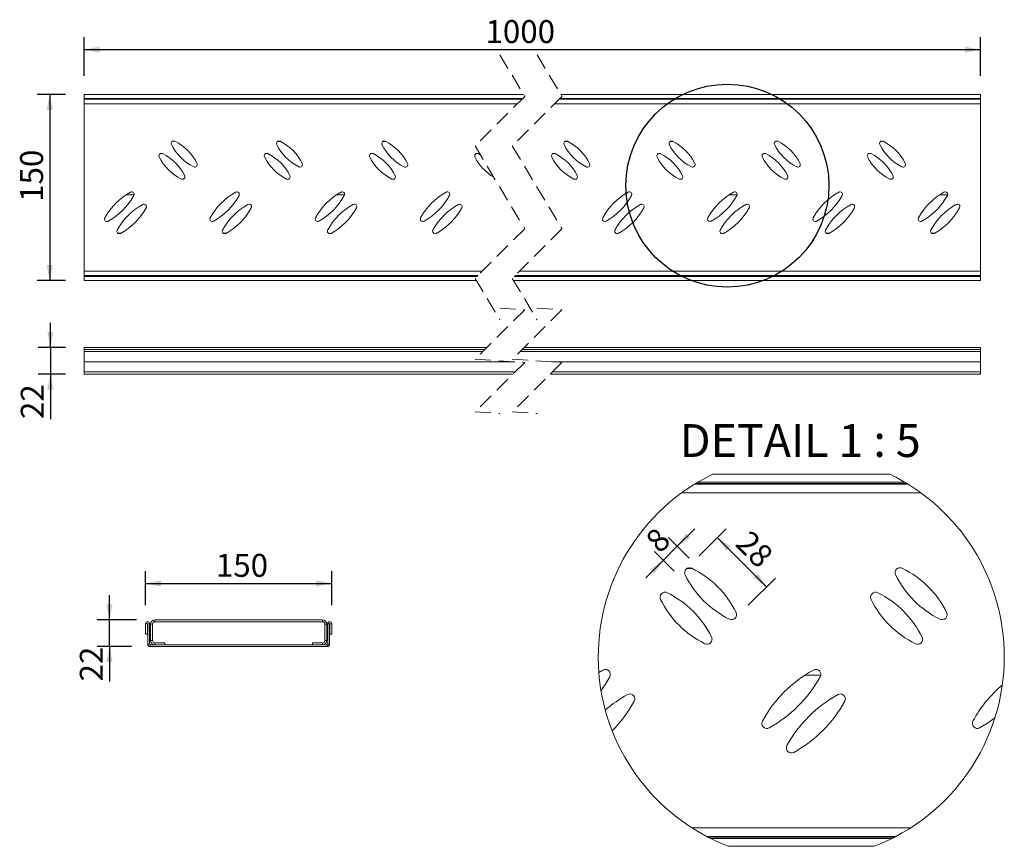
# Model space of a CAD drawing. Units: millimetres. Extents: x 28 to 821, y 24 to 690.
import ezdxf

# ---------------------------------------------------------------- set-up
doc = ezdxf.new("R2010")
doc.units = ezdxf.units.MM
doc.header["$LTSCALE"] = 10
doc.linetypes.add('HIDDEN', pattern=[1.905, 1.27, -0.635])
doc.layers.add('BESCHRIFTUNG', color=7, linetype='Continuous')
doc.styles.add('SLDTEXTSTYLE0', font='TXT', dxfattribs={"width": 0.7})
doc.styles.add('SLDTEXTSTYLE1', font='TXT', dxfattribs={"width": 0.65})
doc.dimstyles.new('SLDDIMSTYLE0', dxfattribs={"dimtxt": 18.520833, "dimasz": 12.5, "dimexe": 0, "dimexo": 0.0625, "dimgap": 4.630208, "dimtad": 1, "dimdec": 0, "dimrnd": 1e-09, "dimzin": 12, "dimdsep": 46, "dimtxsty": 'SLDTEXTSTYLE0', "dimsah": 1, "dimcen": 0.09, "dimadec": 0, "dimazin": 3, "dimtfac": 1, "dimtdec": 0, "dimtmove": 0, "dimatfit": 0, "dimfxl": 0, "dimfrac": 2, "dimtolj": 1, "dimtzin": 12, "dimarcsym": 0})
doc.dimstyles.new('SLDDIMSTYLE1', dxfattribs={"dimtxt": 18.520833, "dimasz": 12.5, "dimexe": 0, "dimexo": 0.0625, "dimgap": 4.630208, "dimtad": 1, "dimrnd": 1e-09, "dimzin": 12, "dimdsep": 46, "dimtxsty": 'SLDTEXTSTYLE0', "dimsah": 1, "dimcen": 0.09, "dimadec": 0, "dimazin": 3, "dimtfac": 1, "dimtofl": 0, "dimtmove": 0, "dimatfit": 3, "dimfxl": 0, "dimfrac": 2, "dimtolj": 1, "dimtzin": 12, "dimarcsym": 0})
doc.dimstyles.new('SLDDIMSTYLE2', dxfattribs={"dimtxt": 18.520833, "dimasz": 12.5, "dimexe": 0, "dimexo": 0.0625, "dimgap": 4.630208, "dimtad": 1, "dimlfac": 0.5, "dimrnd": 1e-09, "dimzin": 12, "dimdsep": 46, "dimtxsty": 'SLDTEXTSTYLE0', "dimsah": 1, "dimcen": 0.09, "dimadec": 0, "dimazin": 3, "dimtfac": 1, "dimtofl": 0, "dimtmove": 0, "dimatfit": 3, "dimfxl": 0, "dimfrac": 2, "dimtolj": 1, "dimtzin": 12, "dimarcsym": 0})
doc.dimstyles.new('SLDDIMSTYLE3', dxfattribs={"dimtxt": 18.520833, "dimasz": 12.5, "dimexe": 0, "dimexo": 0.0625, "dimgap": 4.630208, "dimtad": 1, "dimlfac": 0.5, "dimrnd": 1e-09, "dimzin": 12, "dimdsep": 46, "dimtxsty": 'SLDTEXTSTYLE0', "dimsah": 1, "dimcen": 0.09, "dimadec": 0, "dimazin": 3, "dimtfac": 1, "dimtmove": 0, "dimatfit": 0, "dimfxl": 0, "dimfrac": 2, "dimtolj": 1, "dimtzin": 12, "dimarcsym": 0})

# ---------------------------------------------------------------- blocks, each defined once
blk = doc.blocks.new('_D')
at = {"layer": 'BESCHRIFTUNG'}
for p, q in [((52.43, 425.95), (52.43, 445.95)), ((64.6, 425.95), (42.43, 425.95)), ((52.43, 425.95), (52.43, 404.45)), ((64.6, 404.45), (42.43, 404.45)), ((52.43, 404.45), (52.43, 368.28))]:
    blk.add_line(p, q, dxfattribs=at)
for points in [[(52.43, 425.95), (54.93, 438.45), (49.93, 438.45)], [(52.43, 404.45), (49.93, 391.95), (54.93, 391.95)]]:
    blk.add_solid(points, dxfattribs=at)
at = {"layer": 'BESCHRIFTUNG', "insert": (28.55, 368.28), "char_height": 18.521, "attachment_point": 1, "rotation": 90, "style": 'SLDTEXTSTYLE0'}
blk.add_mtext('22', dxfattribs=at)
blk = doc.blocks.new('_D_1')
at = {"layer": 'BESCHRIFTUNG'}
for p, q in [((79.6, 645.09), (79.6, 676.12)), ((802.1, 645.09), (802.1, 676.12)), ((802.1, 666.12), (79.6, 666.12))]:
    blk.add_line(p, q, dxfattribs=at)
for points in [[(79.6, 666.12), (92.1, 663.62), (92.1, 668.62)], [(802.1, 666.12), (789.6, 668.62), (789.6, 663.62)]]:
    blk.add_solid(points, dxfattribs=at)
at = {"layer": 'BESCHRIFTUNG', "insert": (403.15, 690), "char_height": 18.521, "attachment_point": 1, "style": 'SLDTEXTSTYLE0'}
blk.add_mtext('1000', dxfattribs=at)
blk = doc.blocks.new('_D_2')
at = {"layer": 'BESCHRIFTUNG'}
for p, q in [((64.6, 630.09), (41.86, 630.09)), ((51.86, 630.09), (51.86, 480.09)), ((64.6, 480.09), (41.86, 480.09))]:
    blk.add_line(p, q, dxfattribs=at)
for points in [[(51.86, 630.09), (49.36, 617.59), (54.36, 617.59)], [(51.86, 480.09), (54.36, 492.59), (49.36, 492.59)]]:
    blk.add_solid(points, dxfattribs=at)
at = {"layer": 'BESCHRIFTUNG', "insert": (27.98, 543.41), "char_height": 18.521, "attachment_point": 1, "rotation": 90, "style": 'SLDTEXTSTYLE0'}
blk.add_mtext('150', dxfattribs=at)
blk = doc.blocks.new('_D_3')
at = {"layer": 'BESCHRIFTUNG'}
for p, q in [((129.2, 218.21), (129.2, 245.67)), ((279.2, 218.21), (279.2, 245.67)), ((129.2, 235.67), (279.2, 235.67))]:
    blk.add_line(p, q, dxfattribs=at)
for points in [[(129.2, 235.67), (141.7, 233.17), (141.7, 238.17)], [(279.2, 235.67), (266.7, 238.17), (266.7, 233.17)]]:
    blk.add_solid(points, dxfattribs=at)
at = {"layer": 'BESCHRIFTUNG', "insert": (185.8, 259.55), "char_height": 18.521, "attachment_point": 1, "style": 'SLDTEXTSTYLE0'}
blk.add_mtext('150', dxfattribs=at)
blk = doc.blocks.new('_D_4')
at = {"layer": 'BESCHRIFTUNG'}
for p, q in [((100.03, 206.31), (100.03, 226.31)), ((121.7, 206.31), (90.03, 206.31)), ((100.03, 184.81), (100.03, 206.31)), ((117.9, 184.81), (90.03, 184.81)), ((100.03, 184.81), (100.03, 156.66))]:
    blk.add_line(p, q, dxfattribs=at)
for points in [[(100.03, 206.31), (102.53, 218.81), (97.53, 218.81)], [(100.03, 184.81), (97.53, 172.31), (102.53, 172.31)]]:
    blk.add_solid(points, dxfattribs=at)
at = {"layer": 'BESCHRIFTUNG', "insert": (76.15, 156.66), "char_height": 18.521, "attachment_point": 1, "rotation": 90, "style": 'SLDTEXTSTYLE0'}
blk.add_mtext('22', dxfattribs=at)
blk = doc.blocks.new('_D_5')
at = {"layer": 'BESCHRIFTUNG'}
for p, q in [((575.45, 257.84), (597.25, 279.65)), ((590.18, 272.57), (629.78, 232.98)), ((615.04, 218.24), (636.85, 240.05))]:
    blk.add_line(p, q, dxfattribs=at)
for points in [[(590.18, 272.57), (597.25, 261.97), (600.79, 265.5)], [(629.78, 232.98), (622.71, 243.58), (619.17, 240.05)]]:
    blk.add_solid(points, dxfattribs=at)
at = {"layer": 'BESCHRIFTUNG', "insert": (616.7, 279.82), "char_height": 18.521, "attachment_point": 1, "rotation": 315, "style": 'SLDTEXTSTYLE0'}
blk.add_mtext('28', dxfattribs=at)
blk = doc.blocks.new('_D_6')
at = {"layer": 'BESCHRIFTUNG'}
for p, q in [((557.76, 265.63), (571.9, 279.77)), ((567.27, 256.12), (550.69, 272.7)), ((557.76, 265.63), (546.44, 254.31)), ((546.44, 254.31), (532.3, 240.17)), ((555.26, 245.5), (539.37, 261.38))]:
    blk.add_line(p, q, dxfattribs=at)
for points in [[(557.76, 265.63), (568.36, 272.7), (564.83, 276.23)], [(546.44, 254.31), (535.84, 247.24), (539.37, 243.71)]]:
    blk.add_solid(points, dxfattribs=at)
at = {"layer": 'BESCHRIFTUNG', "insert": (530.63, 272.26), "char_height": 18.52, "attachment_point": 1, "rotation": 45, "style": 'SLDTEXTSTYLE0'}
blk.add_mtext('8', dxfattribs=at)

msp = doc.modelspace()

# ---------------------------------------------------------------- linework, layer by layer
at = {"color": 7, "linetype": 'HIDDEN', "lineweight": 18}
for p, q in [((414.77, 661.845), (434.77, 628.47)), ((444.77, 661.845), (464.77, 628.47)), ((434.77, 628.47), (394.77, 588.47)), ((464.77, 628.47), (424.77, 588.47)), ((394.77, 588.47), (434.77, 521.72)), ((424.77, 588.47), (464.77, 521.72)), ((434.77, 521.72), (394.77, 481.72)), ((464.77, 521.72), (424.77, 481.72)), ((394.77, 481.72), (414.77, 448.345)), ((424.77, 481.72), (444.77, 448.345)), ((434.77, 456.452), (394.77, 416.452)), ((414.77, 457.702), (434.77, 456.452)), ((464.77, 456.452), (424.77, 416.452)), ((444.77, 457.702), (464.77, 456.452)), ((394.77, 416.452), (434.77, 413.952)), ((434.77, 413.952), (394.77, 373.952)), ((424.77, 416.452), (464.77, 413.952)), ((464.77, 413.952), (424.77, 373.952)), ((394.77, 373.952), (414.77, 372.702)), ((424.77, 373.952), (444.77, 372.702))]:
    msp.add_line(p, q, dxfattribs=at)
at = {"color": 7, "linetype": 'Continuous', "lineweight": 18}
for p, q in [((433.796, 630.095), (79.598, 630.095)), ((79.598, 626.895), (79.598, 630.095)), ((802.098, 630.095), (463.796, 630.095)), ((802.098, 630.095), (802.098, 626.895)), ((433.195, 626.895), (79.598, 626.895)), ((79.598, 626.895), (79.598, 626.395)), ((432.695, 626.395), (79.598, 626.395)), ((79.598, 626.395), (79.598, 626.095)), ((79.598, 622.595), (79.598, 626.095)), ((79.598, 626.095), (432.395, 626.095)), ((79.598, 622.595), (428.895, 622.595)), ((79.598, 487.595), (79.598, 622.595)), ((458.895, 622.595), (802.098, 622.595)), ((462.395, 626.095), (802.098, 626.095)), ((802.098, 626.395), (462.695, 626.395)), ((802.098, 626.895), (463.195, 626.895)), ((802.098, 626.395), (802.098, 626.895)), ((802.098, 626.395), (802.098, 626.095)), ((802.098, 622.595), (802.098, 626.095)), ((802.098, 487.595), (802.098, 622.595)), ((235.539, 592.095), (237.842, 592.095)), ((320.389, 592.095), (322.692, 592.095)), ((467.139, 592.095), (469.442, 592.095)), ((551.989, 592.095), (554.292, 592.095)), ((398.968, 581.463), (397.348, 582.341)), ((113.432, 549.095), (119.849, 549.095)), ((283.132, 549.095), (289.549, 549.095)), ((599.582, 549.095), (605.999, 549.095)), ((769.282, 549.095), (775.699, 549.095)), ((109.147, 518.095), (106.834, 518.095)), ((193.997, 518.095), (191.684, 518.095)), ((680.146, 518.095), (677.834, 518.095)), ((764.996, 518.095), (762.684, 518.095)), ((79.598, 487.595), (400.645, 487.595)), ((79.598, 484.095), (79.598, 487.595)), ((430.645, 487.595), (802.098, 487.595)), ((802.098, 484.095), (802.098, 487.595)), ((79.598, 484.095), (397.145, 484.095)), ((79.598, 484.095), (79.598, 483.795)), ((79.598, 483.795), (396.845, 483.795)), ((79.598, 483.795), (79.598, 483.295)), ((79.598, 480.095), (79.598, 483.295)), ((79.598, 483.295), (396.345, 483.295)), ((79.598, 480.095), (395.743, 480.095)), ((425.744, 480.095), (802.098, 480.095)), ((426.345, 483.295), (802.098, 483.295)), ((426.845, 483.795), (802.098, 483.795)), ((427.145, 484.095), (802.098, 484.095)), ((802.098, 484.095), (802.098, 483.795)), ((802.098, 483.295), (802.098, 483.795)), ((802.098, 483.295), (802.098, 480.095)), ((79.598, 425.952), (404.27, 425.952)), ((79.598, 424.452), (79.598, 425.952)), ((402.77, 424.452), (79.598, 424.452)), ((79.598, 422.852), (79.598, 424.452)), ((79.598, 414.452), (79.598, 422.852)), ((79.598, 422.852), (401.17, 422.852)), ((431.17, 422.852), (802.098, 422.852)), ((802.098, 424.452), (432.77, 424.452)), ((434.27, 425.952), (802.098, 425.952)), ((802.098, 424.452), (802.098, 425.952)), ((802.098, 424.452), (802.098, 422.852)), ((802.098, 422.852), (802.098, 414.452)), ((426.77, 414.452), (79.598, 414.452)), ((79.598, 406.452), (79.598, 414.452)), ((802.098, 414.452), (456.77, 414.452)), ((802.098, 406.452), (802.098, 414.452)), ((79.598, 404.452), (79.598, 406.452)), ((427.27, 406.452), (79.598, 406.452)), ((802.098, 406.452), (457.27, 406.452)), ((802.098, 406.452), (802.098, 404.452)), ((79.598, 404.452), (425.27, 404.452)), ((455.27, 404.452), (802.098, 404.452)), ((729.306, 323.705), (586.147, 323.705)), ((571.618, 315.705), (743.835, 315.705)), ((742.858, 316.305), (572.596, 316.305)), ((741.193, 317.305), (574.26, 317.305)), ((561.216, 308.705), (754.238, 308.705)), ((565.41, 247.705), (570.016, 247.705)), ((130.699, 203.214), (129.199, 203.214)), ((129.199, 203.214), (129.199, 194.814)), ((130.699, 203.214), (130.699, 194.814)), ((130.899, 203.214), (132.399, 203.214)), ((130.899, 203.214), (130.899, 186.814)), ((132.399, 203.214), (132.399, 186.814)), ((134.699, 202.814), (133.199, 202.814)), ((133.199, 202.814), (133.199, 189.814)), ((134.699, 202.814), (134.699, 189.814)), ((136.699, 206.314), (136.699, 204.814)), ((271.699, 206.314), (136.699, 206.314)), ((271.699, 204.814), (136.699, 204.814)), ((271.699, 204.814), (271.699, 206.314)), ((275.199, 202.814), (273.699, 202.814)), ((273.699, 189.814), (273.699, 202.814)), ((275.199, 189.814), (275.199, 202.814)), ((275.999, 186.814), (275.999, 203.214)), ((277.499, 203.214), (275.999, 203.214)), ((277.499, 186.814), (277.499, 203.214)), ((277.699, 194.814), (277.699, 203.214)), ((277.699, 203.214), (279.199, 203.214)), ((279.199, 194.814), (279.199, 203.214)), ((130.699, 194.814), (129.199, 194.814)), ((277.699, 194.814), (279.199, 194.814)), ((130.899, 186.814), (132.399, 186.814)), ((132.899, 184.814), (132.899, 186.314)), ((132.899, 186.314), (275.499, 186.314)), ((132.899, 184.814), (275.499, 184.814)), ((133.199, 189.814), (134.699, 189.814)), ((136.699, 187.814), (136.699, 186.314)), ((136.699, 187.814), (144.699, 187.814)), ((136.699, 186.314), (144.699, 186.314)), ((144.699, 187.814), (144.699, 186.314)), ((263.699, 186.314), (263.699, 187.814)), ((263.699, 187.814), (271.699, 187.814)), ((263.699, 186.314), (271.699, 186.314)), ((271.699, 186.314), (271.699, 187.814)), ((273.699, 189.814), (275.199, 189.814)), ((275.499, 184.814), (275.499, 186.314)), ((277.499, 186.814), (275.999, 186.814)), ((497.866, 165.889), (494.539, 163.908)), ((660.597, 161.705), (673.432, 161.705)), ((569.422, 38.705), (746.032, 38.705)), ((581.441, 31.705), (734.012, 31.705)), ((582.591, 31.105), (732.862, 31.105)), ((584.559, 30.105), (730.894, 30.105)), ((599.088, 23.705), (716.365, 23.705))]:
    msp.add_line(p, q, dxfattribs=at)
at = {"color": 7, "linetype": 'Continuous', "lineweight": 18, "flags": 128}
for points in [[(496.3, 149.49), (499.522, 154.12), (503.296, 160.458)], [(801.515, 119.276), (807.853, 123.051), (813.789, 127.182)]]:
    msp.add_lwpolyline(points, dxfattribs=at)
at = {"color": 7, "linetype": 'Continuous', "lineweight": 18}
for centre, radius, start, end in [((151.818, 590.444), 2, 63.924533, 206.075546), ((185.052, 606.707), 39, 206.075375, 243.924619), ((135.555, 557.21), 39, 26.075197, 63.924803), ((236.668, 590.444), 2, 63.924533, 206.075546), ((269.902, 606.707), 39, 206.075375, 243.924619), ((220.404, 557.21), 39, 26.075383, 63.924617), ((321.518, 590.444), 2, 63.924939, 206.074503), ((354.752, 606.707), 39, 206.07536, 243.924682), ((305.255, 557.21), 39, 26.075305, 63.924648), ((468.268, 590.444), 2, 63.924736, 206.075025), ((501.502, 606.707), 39, 206.075375, 243.924619), ((452.004, 557.21), 39, 26.075383, 63.924617), ((553.118, 590.444), 2, 63.924736, 206.075025), ((586.352, 606.708), 39, 206.075453, 243.924589), ((536.854, 557.21), 39, 26.075383, 63.924617), ((637.968, 590.444), 2, 63.924533, 206.075546), ((671.202, 606.707), 39, 206.075375, 243.924619), ((621.705, 557.21), 39, 26.075197, 63.924803), ((722.818, 590.444), 2, 63.924533, 206.075546), ((756.052, 606.707), 39, 206.075375, 243.924619), ((706.554, 557.21), 39, 26.075383, 63.924617), ((141.919, 580.544), 2, 63.924951, 206.07453), ((175.153, 596.808), 39, 206.075388, 243.924614), ((125.655, 547.31), 39, 26.075387, 63.924616), ((226.768, 580.544), 2, 63.924546, 206.075574), ((260.003, 596.808), 39, 206.075388, 243.924614), ((210.505, 547.31), 39, 26.075387, 63.924616), ((311.619, 580.544), 2, 63.924951, 206.07453), ((344.853, 596.808), 39, 206.075388, 243.924614), ((295.355, 547.31), 39, 26.075309, 63.924647), ((396.468, 580.544), 2, 63.924546, 206.075574), ((429.617, 596.747), 38.896, 206.049898, 239.546113), ((458.368, 580.544), 2, 63.924748, 206.075052), ((491.602, 596.808), 39, 206.075388, 243.924614), ((442.105, 547.31), 39, 26.075387, 63.924616), ((543.218, 580.544), 2, 63.924546, 206.075574), ((576.452, 596.808), 39, 206.075295, 243.924707), ((526.955, 547.31), 39, 26.075387, 63.924616), ((628.068, 580.544), 2, 63.924951, 206.07453), ((661.302, 596.808), 39, 206.075388, 243.924614), ((611.805, 547.31), 39, 26.075387, 63.924616), ((712.918, 580.544), 2, 63.924546, 206.075574), ((746.152, 596.808), 39, 206.075388, 243.924614), ((696.655, 547.31), 39, 26.075387, 63.924616), ((168.789, 573.473), 2, 243.924599, 26.075521), ((253.639, 573.473), 2, 243.924599, 26.075521), ((338.489, 573.473), 2, 243.924599, 26.075521), ((485.238, 573.473), 2, 243.924801, 26.074999), ((570.088, 573.473), 2, 243.924599, 26.075521), ((654.938, 573.473), 2, 243.924599, 26.075521), ((739.788, 573.473), 2, 243.924599, 26.075521), ((158.889, 563.574), 2, 243.924994, 26.074498), ((243.739, 563.574), 2, 243.924588, 26.075541), ((328.589, 563.574), 2, 243.924369, 26.075442), ((475.339, 563.574), 2, 243.924369, 26.075442), ((560.189, 563.574), 2, 243.924588, 26.075541), ((645.039, 563.574), 2, 243.924994, 26.074498), ((729.889, 563.574), 2, 243.924588, 26.075541), ((141.92, 505.593), 52, 118.739775, 151.260273), ((74.038, 573.475), 52, 298.739776, 331.260276), ((117.878, 549.433), 2, 331.259595, 118.740396), ((226.77, 505.592), 52, 118.739826, 151.260139), ((158.888, 573.475), 52, 298.739828, 331.260141), ((202.728, 549.433), 2, 331.260399, 118.739591), ((311.62, 505.592), 52, 118.739826, 151.260139), ((243.738, 573.475), 52, 298.739828, 331.260141), ((287.578, 549.433), 2, 331.260399, 118.739591), ((396.47, 505.593), 52, 118.739801, 151.260206), ((328.588, 573.475), 52, 298.739802, 331.260208), ((372.428, 549.433), 2, 331.259997, 118.739993), ((543.22, 505.593), 52, 118.739801, 151.260206), ((475.338, 573.475), 52, 298.739802, 331.260208), ((519.178, 549.433), 2, 331.260399, 118.739591), ((628.07, 505.593), 52, 118.739775, 151.260273), ((560.188, 573.475), 52, 298.739776, 331.260276), ((604.028, 549.433), 2, 331.259595, 118.740396), ((712.92, 505.592), 52, 118.739826, 151.260139), ((645.037, 573.475), 52, 298.739828, 331.260141), ((688.878, 549.433), 2, 331.260399, 118.739591), ((797.77, 505.592), 52, 118.739826, 151.260139), ((729.887, 573.475), 52, 298.739828, 331.260141), ((773.728, 549.433), 2, 331.260399, 118.739591), ((151.819, 495.693), 52, 118.73977, 151.260284), ((127.778, 539.534), 2, 331.259588, 118.740392), ((236.669, 495.693), 52, 118.739822, 151.26015), ((212.628, 539.534), 2, 331.260393, 118.739587), ((321.519, 495.693), 52, 118.739659, 151.260312), ((297.478, 539.534), 2, 331.260393, 118.739587), ((406.369, 495.693), 52, 118.739796, 151.260217), ((382.328, 539.534), 2, 331.259991, 118.73999), ((553.119, 495.693), 52, 118.739822, 151.26015), ((529.078, 539.534), 2, 331.260393, 118.739587), ((637.969, 495.693), 52, 118.73977, 151.260284), ((613.928, 539.534), 2, 331.259588, 118.740392), ((722.819, 495.693), 52, 118.739822, 151.26015), ((698.778, 539.534), 2, 331.260393, 118.739587), ((807.669, 495.693), 52, 118.739659, 151.260312), ((783.628, 539.534), 2, 331.260393, 118.739587), ((83.937, 563.575), 52, 298.739776, 331.260276), ((168.787, 563.575), 52, 298.739828, 331.260141), ((253.637, 563.575), 52, 298.739828, 331.260141), ((338.487, 563.575), 52, 298.739802, 331.260208), ((485.237, 563.575), 52, 298.739746, 331.260223), ((570.087, 563.575), 52, 298.739776, 331.260276), ((654.937, 563.575), 52, 298.739828, 331.260141), ((739.787, 563.575), 52, 298.739828, 331.260141), ((98.079, 529.634), 2, 151.26038, 298.739581), ((182.929, 529.634), 2, 151.26038, 298.739581), ((267.779, 529.634), 2, 151.26038, 298.739581), ((352.629, 529.634), 2, 151.26038, 298.739581), ((499.379, 529.634), 2, 151.259978, 298.739983), ((584.229, 529.634), 2, 151.26038, 298.739581), ((669.079, 529.634), 2, 151.26038, 298.739581), ((753.929, 529.634), 2, 151.26038, 298.739581), ((107.979, 519.735), 2, 151.260406, 298.739594), ((192.829, 519.735), 2, 151.260406, 298.739594), ((277.679, 519.735), 2, 151.260406, 298.739594), ((362.529, 519.735), 2, 151.260003, 298.739997), ((509.279, 519.735), 2, 151.260406, 298.739594), ((594.129, 519.735), 2, 151.260406, 298.739594), ((678.979, 519.735), 2, 151.260406, 298.739594), ((763.829, 519.735), 2, 151.260406, 298.739594), ((657.727, 176.513), 163.673, 115.933715, 249.006208), ((657.727, 176.513), 163.673, 359.999998, 64.06629), ((567.669, 244.403), 4, 63.924736, 206.075025), ((535.142, 177.935), 78, 26.075383, 63.924617), ((737.369, 244.403), 4, 63.924533, 206.075546), ((704.842, 177.936), 77.999, 26.075197, 63.924803), ((634.137, 276.93), 78, 206.075453, 243.924589), ((803.837, 276.93), 78, 206.075375, 243.924619), ((547.87, 224.604), 4, 63.924546, 206.075574), ((614.338, 257.131), 78, 206.075295, 243.924707), ((515.343, 158.136), 78, 26.075387, 63.924616), ((717.57, 224.604), 4, 63.924951, 206.07453), ((784.038, 257.131), 78, 206.075388, 243.924614), ((685.043, 158.136), 78, 26.075387, 63.924616), ((601.61, 210.462), 4, 243.924599, 26.075521), ((771.31, 210.462), 4, 243.924599, 26.075521), ((130.799, 203.214), 1.6, 0, 180), ((130.799, 203.214), 0.1, 0, 180), ((136.699, 202.814), 3.5, 90, 180), ((136.699, 202.814), 2, 90, 180), ((271.699, 202.814), 3.5, 0, 90), ((271.699, 202.814), 2, 0, 90), ((277.599, 203.214), 1.6, 0, 180), ((277.599, 203.214), 0.1, 0, 180), ((581.811, 190.663), 4, 243.924588, 26.075541), ((751.511, 190.663), 4, 243.924994, 26.074498), ((132.899, 186.814), 2, 180, 270), ((132.899, 186.814), 0.5, 180, 270), ((136.699, 189.814), 3.5, 180, 270), ((136.699, 189.814), 2, 180, 270), ((271.699, 189.814), 3.5, 270, 0), ((271.699, 189.814), 2, 270, 0), ((275.499, 186.814), 0.5, 270, 0), ((275.499, 186.814), 2, 270, 0), ((657.727, 176.513), 163.673, 290.993782, 0.000004), ((499.789, 162.382), 4, 331.260399, 118.739591), ((717.572, 74.701), 104, 118.739775, 151.260273), ((581.808, 210.465), 104, 298.739776, 331.260276), ((669.489, 162.382), 4, 331.259595, 118.740396), ((886.445, 75.276), 102.998, 130.305683, 151.319729), ((567.314, 55.502), 103.302, 118.72596, 130.837084), ((519.588, 142.583), 4, 331.260393, 118.739587), ((737.371, 54.902), 104, 118.73977, 151.260284), ((689.288, 142.583), 4, 331.259588, 118.740392), ((432.548, 190.22), 103.223, 314.790562, 331.306276), ((601.607, 190.666), 104, 298.739776, 331.260276), ((629.891, 122.784), 4, 151.26038, 298.739581), ((799.591, 122.784), 4, 151.26038, 298.739581), ((649.69, 102.985), 4, 151.260406, 298.739594)]:
    msp.add_arc(centre, radius, start, end, dxfattribs=at)
at = {"layer": 'BESCHRIFTUNG'}
msp.add_circle((598.147, 556.499), 81.837, dxfattribs=at)

# ---------------------------------------------------------------- texts
at = {"color": 7, "linetype": 'Continuous', "lineweight": 0, "insert": (656.909, 364.146), "char_height": 26.45833, "attachment_point": 2, "style": 'SLDTEXTSTYLE1'}
msp.add_mtext('DETAIL 1 : 5', dxfattribs=at)

# ---------------------------------------------------------------- dimensions: what is measured, and where the dimension line sits
at = {"layer": 'BESCHRIFTUNG'}
dim = msp.add_linear_dim(base=(79.598, 666.12), p1=(802.098, 630.095), p2=(79.598, 630.095), text='1000', dimstyle='SLDDIMSTYLE1', dxfattribs=at)
dim.commit()
dim.dimension.update_dxf_attribs({"geometry": '_D_1', "text_midpoint": (428.191, 666.12), "dimtype": 160})
for base, p1, p2, angle, dimstyle, picture, middle in [((51.857, 480.095), (79.598, 630.095), (79.598, 480.095), 90, 'SLDDIMSTYLE1', '_D_2', (51.857, 562.185)), ((52.429298055, 404.452285361), (79.597765796, 425.952285361), (79.597765796, 404.452285361), 90, 'SLDDIMSTYLE0', '_D', (52.429298055, 380.795520515)), ((546.445, 254.314), (590.296, 233.09), (578.982, 221.776), 45, 'SLDDIMSTYLE3', '_D_6', (551.934, 259.803)), ((629.781, 232.977), (564.84, 247.232), (604.438, 207.634), 315, 'SLDDIMSTYLE2', '_D_5', (608.671, 254.087)), ((100.026759006, 206.313692322), (132.899406283, 184.813692322), (136.699406283, 206.313692322), 90, 'SLDDIMSTYLE0', '_D_4', (100.026759006, 169.174118257))]:
    dim = msp.add_linear_dim(base=base, p1=p1, p2=p2, angle=angle, dimstyle=dimstyle, dxfattribs=at)
    dim.commit()
    dim.dimension.update_dxf_attribs({"geometry": picture, "text_midpoint": middle, "dimtype": 160})
dim = msp.add_linear_dim(base=(279.199, 235.674), p1=(129.199, 203.214), p2=(279.199, 203.214), dimstyle='SLDDIMSTYLE1', dxfattribs=at)
dim.commit()
dim.dimension.update_dxf_attribs({"geometry": '_D_3', "text_midpoint": (204.583, 235.674), "dimtype": 160})

doc.saveas('drawing.dxf')
